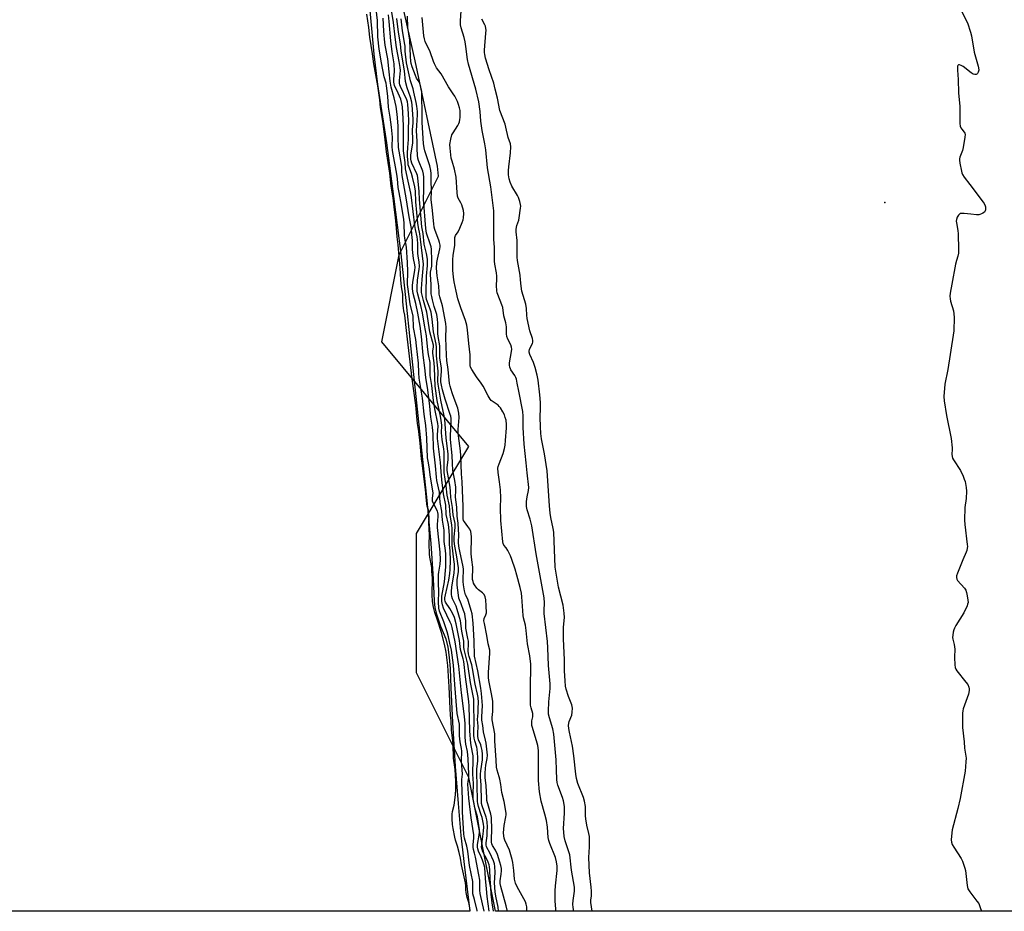
# Model space of a CAD drawing. Units: inches. Extents: x 1159771 to 1165771, y 537460 to 541461.
# Drawn here: x 1162867 to 1163342, y 537460 to 537890 of the extents above; entities that cross this region are included whole.
import ezdxf

# ---------------------------------------------------------------- set-up
doc = ezdxf.new("R2010")
doc.units = ezdxf.units.IN
doc.header["$MEASUREMENT"] = 0
for name, color, linetype in [('ELEV-Spot Elevation', 7, 'Continuous'), ('HYDRO-Stream Poly Centerlines', 142, 'Continuous'), ('HYDRO-Water Body', 4, 'Continuous'), ('NTRL-Trees', 3, 'Continuous'), ('Undefined', 1, 'Continuous')]:
    doc.layers.add(name, color=color, linetype=linetype)

msp = doc.modelspace()

# ---------------------------------------------------------------- linework, layer by layer
at = {"layer": 'ELEV-Spot Elevation'}
msp.add_point((1163284.1, 537802.13, 205.97), dxfattribs=at)
at = {"layer": 'HYDRO-Stream Poly Centerlines'}
msp.add_polyline3d([(1163035.02, 537901.8, 0), (1163037.54, 537873.62, 0), (1163039.46, 537858.97, 0), (1163043.69, 537830.83, 0), (1163047.18, 537804.95, 0), (1163050.59, 537777.3, 0), (1163053.23, 537753.14, 0), (1163056.75, 537719.09, 0), (1163063.17, 537658.39, 0), (1163065.05, 537637.7, 0), (1163066.28, 537620.7, 0), (1163066.78, 537609.86, 0), (1163067.11, 537606.79, 0), (1163067.63, 537604.1, 0), (1163069.71, 537597.84, 0), (1163072.31, 537591.79, 0), (1163073.32, 537587.74, 0), (1163073.99, 537582.79, 0), (1163074.41, 537577.49, 0), (1163074.8, 537568.1, 0), (1163075.59, 537551.39, 0), (1163076.9, 537530.15, 0), (1163078.22, 537512.31, 0), (1163079.59, 537496.95, 0), (1163081.35, 537481.58, 0), (1163083.95, 537460.4, 0)], dxfattribs=at)
at = {"layer": 'HYDRO-Water Body'}
msp.add_polyline3d([(1163035.02, 537901.8, 0), (1163037.54, 537873.62, 0), (1163039.46, 537858.97, 0), (1163043.69, 537830.83, 0), (1163047.18, 537804.95, 0), (1163050.59, 537777.3, 0), (1163053.23, 537753.14, 0), (1163056.75, 537719.09, 0), (1163063.17, 537658.39, 0), (1163065.05, 537637.7, 0), (1163066.28, 537620.7, 0), (1163066.78, 537609.86, 0), (1163067.11, 537606.79, 0), (1163067.63, 537604.1, 0), (1163069.71, 537597.84, 0), (1163072.31, 537591.79, 0), (1163073.32, 537587.74, 0), (1163073.99, 537582.79, 0), (1163074.41, 537577.49, 0), (1163074.8, 537568.1, 0), (1163075.59, 537551.39, 0), (1163076.9, 537530.15, 0), (1163078.22, 537512.31, 0), (1163079.59, 537496.95, 0), (1163081.35, 537481.58, 0), (1163083.95, 537460.4, 0), (1162781.7, 537460.43, 0)], dxfattribs=at)
at = {"layer": 'NTRL-Trees'}
msp.add_lwpolyline([(1163366.85, 537460.36), (1163096.32, 537460.4), (1163083.42, 537524.92), (1163058.22, 537575.32), (1163058.22, 537642.51), (1163083.42, 537684.51), (1163041.42, 537734.9), (1163049.82, 537776.9), (1163068.77, 537814.8), (1163068.28, 537819.49), (1163057.58, 537870.32), (1163035.88, 537966.75), (1162996.99, 538155.64), (1162977.54, 538327.86)], dxfattribs=at)
at = {"layer": 'Undefined'}
for points, elevation in [([(1163087.45, 537460.4), (1163087.44, 537460.79), (1163086.23, 537466.04), (1163085.28, 537468.77), (1163085.42, 537471.94), (1163085.28, 537474.71), (1163083.75, 537482.49), (1163082.98, 537489.4), (1163082.42, 537491.75), (1163081.31, 537495.62), (1163080.95, 537497.52), (1163080.41, 537508.25), (1163080.42, 537514.46), (1163080, 537522.41), (1163080.01, 537523.88), (1163080.33, 537526.5), (1163079.83, 537532.71), (1163079.98, 537537.5), (1163079.83, 537538.82), (1163079.28, 537542.06), (1163078.99, 537545.03), (1163078.87, 537547.11), (1163078.98, 537549.76), (1163078.94, 537550.61), (1163077.88, 537555.64), (1163077.27, 537561.7), (1163076.73, 537569.7), (1163075.96, 537578.97), (1163075, 537586.24), (1163074.33, 537589.57), (1163073.59, 537592.68), (1163072.9, 537595.12), (1163071.33, 537599.88), (1163069.21, 537605.08), (1163068.91, 537606.57), (1163068.78, 537609.59), (1163068.98, 537614.31), (1163068.8, 537618.67), (1163068.79, 537622.78), (1163068.89, 537623.83), (1163069.65, 537627.66), (1163069.77, 537629.81), (1163069.57, 537633.57), (1163068.32, 537645.35), (1163068.34, 537646.89), (1163068.64, 537650.64), (1163068.63, 537651.82), (1163068.53, 537652.56), (1163068.29, 537653.29), (1163066.26, 537657.25), (1163065.96, 537658.03), (1163065.85, 537658.61), (1163065.84, 537659.45), (1163066.16, 537661.98), (1163066.13, 537663.03), (1163064.97, 537669.57), (1163064.36, 537674.63), (1163063.76, 537677.39), (1163063.52, 537679.03), (1163063.24, 537688.39), (1163062.75, 537694.61), (1163061.92, 537700.05), (1163061.13, 537707.69), (1163059.47, 537717.3), (1163059.27, 537720.01), (1163059.11, 537724.62), (1163058.19, 537732.89), (1163057.94, 537735.94), (1163056.77, 537741.82), (1163056.55, 537747.26), (1163055.08, 537753.24), (1163053.95, 537761.47), (1163053.9, 537762.58), (1163054.03, 537768.78), (1163053.85, 537773.06), (1163053.32, 537780.56), (1163052.51, 537784.91), (1163052.36, 537786.15), (1163052.24, 537792.06), (1163052.12, 537793.93), (1163050.98, 537800.79), (1163049.77, 537806.93), (1163049.43, 537809.21), (1163049.01, 537813.52), (1163048.72, 537815.72), (1163046.66, 537827.13), (1163046.49, 537829.06), (1163046.55, 537833.5), (1163046.13, 537838.36), (1163045.53, 537843.11), (1163044.72, 537848.08), (1163044.36, 537853.37), (1163043.76, 537858.37), (1163043.5, 537859.61), (1163042.62, 537862.69), (1163041.24, 537869.42), (1163040.25, 537875.91), (1163039.6, 537881.99), (1163039.31, 537889.84), (1163038.56, 537896.67)], 188), ([(1163095.28, 537460.4), (1163094.61, 537464.38), (1163094.23, 537468.64), (1163094.08, 537472.05), (1163093.73, 537476.04), (1163093.59, 537480.37), (1163093.43, 537481.73), (1163093.2, 537482.79), (1163092.73, 537484.12), (1163092.26, 537485.17), (1163090.2, 537489.09), (1163089.79, 537490.2), (1163089.57, 537491.27), (1163089.64, 537492.61), (1163090.57, 537498.96), (1163090.68, 537501.01), (1163090.51, 537502.4), (1163089.83, 537505.58), (1163089.43, 537506.92), (1163088.02, 537510.82), (1163087.69, 537512.26), (1163087.55, 537513.36), (1163087.43, 537521.72), (1163087.22, 537526.45), (1163087.31, 537528.94), (1163087.73, 537532.94), (1163087.73, 537534.68), (1163087.47, 537538.46), (1163087.23, 537539.48), (1163086.28, 537542.5), (1163086.04, 537543.76), (1163085.9, 537545.24), (1163085.82, 537547.32), (1163085.97, 537551), (1163085.91, 537560.41), (1163085.78, 537562.61), (1163084.29, 537570.73), (1163082.97, 537579.44), (1163081.22, 537586.5), (1163081.09, 537587.68), (1163080.98, 537590.62), (1163079.98, 537595.36), (1163079.35, 537600.33), (1163077.84, 537605.9), (1163077.26, 537607.43), (1163075.6, 537611.02), (1163075.3, 537612.04), (1163075.14, 537613.07), (1163075.1, 537614.54), (1163075.2, 537616.61), (1163076.34, 537623.57), (1163076.5, 537625.72), (1163076.44, 537627.64), (1163076.23, 537629.95), (1163075.37, 537636.83), (1163075.35, 537644.7), (1163075.26, 537646.62), (1163074.35, 537651.37), (1163074.06, 537655.78), (1163073.06, 537661), (1163072.52, 537665.47), (1163071.58, 537671.87), (1163071.47, 537673.47), (1163071.6, 537677.05), (1163071.47, 537681.74), (1163071.3, 537683.36), (1163070.56, 537687.67), (1163070.34, 537689.57), (1163070.28, 537690.89), (1163070.33, 537694.67), (1163070.15, 537696.95), (1163069.8, 537699.1), (1163068.18, 537706.55), (1163067.14, 537713.5), (1163066.86, 537722.39), (1163066.67, 537724.73), (1163066.08, 537729.46), (1163066.09, 537730.35), (1163066.34, 537732.41), (1163066.33, 537733.26), (1163064.62, 537739.75), (1163063.12, 537749.25), (1163061.53, 537754.81), (1163060.68, 537758.72), (1163060.64, 537760.43), (1163060.89, 537764.97), (1163061.47, 537770.25), (1163061.49, 537772.28), (1163061.12, 537776.27), (1163060.19, 537784.34), (1163059.8, 537786.92), (1163059.17, 537790.04), (1163058.91, 537792.08), (1163057.85, 537802.42), (1163057.68, 537807.57), (1163057.34, 537809.53), (1163056.24, 537814.34), (1163055.73, 537816.02), (1163054.47, 537819.36), (1163054.25, 537820.2), (1163054.13, 537821.07), (1163053.84, 537824.44), (1163053.8, 537825.86), (1163053.95, 537828.52), (1163054.39, 537832.4), (1163054.3, 537837.75), (1163054.49, 537841.36), (1163054.35, 537844.89), (1163054.03, 537849.31), (1163053.8, 537850.57), (1163053.46, 537851.59), (1163050.52, 537858), (1163050.22, 537858.78), (1163050.06, 537859.52), (1163050.06, 537860.91), (1163050.47, 537865.68), (1163050.39, 537867.2), (1163049.91, 537870), (1163048.55, 537876.81), (1163047.84, 537881.73), (1163047.04, 537888.78), (1163045.37, 537899.67)], 194), ([(1163084.12, 537460.4), (1163084.11, 537460.67), (1163083.95, 537461.96), (1163083.36, 537464.64), (1163082.56, 537466.95), (1163082.09, 537469.42), (1163081.97, 537470.65), (1163082.02, 537472.62), (1163081.81, 537474.16), (1163079.91, 537482.75), (1163079.35, 537485.99), (1163078.74, 537488.7), (1163077.96, 537491.84), (1163077.02, 537494.66), (1163076.64, 537496.12), (1163075.87, 537500.21), (1163075.59, 537502.23), (1163075.43, 537505.02), (1163075.44, 537507.12), (1163075.6, 537508.43), (1163076.29, 537511.47), (1163077.05, 537516.56), (1163077.2, 537519.4), (1163077.1, 537523.17), (1163076.8, 537528.66), (1163076.1, 537534.19), (1163075.84, 537540.58), (1163075.69, 537542.47), (1163075.01, 537547.85), (1163074.87, 537552.15), (1163074.57, 537554.89), (1163074.36, 537558.15), (1163073.96, 537568.53), (1163073.31, 537578.79), (1163072.49, 537585.34), (1163071.73, 537589.19), (1163070.21, 537594.69), (1163068.3, 537600.66), (1163067.01, 537604.41), (1163066.42, 537606.91), (1163065.98, 537609.65), (1163065.79, 537612.96), (1163065.83, 537621.05), (1163065.6, 537624.25), (1163065.64, 537626.03), (1163064.87, 537629.44), (1163064.59, 537631.16), (1163064.46, 537632.48), (1163064.37, 537637.67), (1163064.51, 537641.43), (1163064.24, 537645.07), (1163064.2, 537647.45), (1163064.27, 537650.03), (1163064.14, 537652.22), (1163063.93, 537653.66), (1163063.3, 537655.69), (1163063.1, 537656.84), (1163062.79, 537660.19), (1163062.61, 537663.75), (1163061.32, 537673.83), (1163060.87, 537676.34), (1163060.59, 537678.4), (1163060.02, 537685.99), (1163059.37, 537691.65), (1163058.66, 537695.46), (1163058.43, 537698.83), (1163057.81, 537704.4), (1163056.04, 537717.11), (1163055.5, 537722.45), (1163053.91, 537736.24), (1163053.31, 537740.33), (1163052.72, 537746.33), (1163052.51, 537747.73), (1163052.04, 537749.86), (1163051.86, 537751.16), (1163051.6, 537754.19), (1163051.62, 537757.8), (1163051.03, 537761.41), (1163050.63, 537764.79), (1163050.31, 537770.51), (1163049.69, 537777.94), (1163049.34, 537781.61), (1163048.8, 537785.49), (1163048.38, 537791.54), (1163048.07, 537794.69), (1163047.51, 537798.46), (1163046.88, 537804.29), (1163045.93, 537809.98), (1163045.3, 537816.17), (1163043.73, 537826.51), (1163043.14, 537832.22), (1163041.91, 537841.21), (1163040.9, 537847.91), (1163040.47, 537851.5), (1163039.5, 537858.24), (1163037.64, 537868.87), (1163037.02, 537873.72), (1163035.69, 537881.77), (1163035.23, 537886.44), (1163034.28, 537892.88)], 186), ([(1163093.27, 537460.4), (1163092.25, 537467.57), (1163091.98, 537471.14), (1163091.48, 537476.18), (1163091.09, 537481.45), (1163090.81, 537482.62), (1163089.99, 537485.06), (1163089.37, 537486.63), (1163088.07, 537489.33), (1163087.69, 537490.45), (1163087.56, 537491.24), (1163087.62, 537492.64), (1163088.4, 537497.11), (1163088.51, 537498.54), (1163088.5, 537499.68), (1163087.59, 537505.91), (1163086.39, 537510.18), (1163085.83, 537512.96), (1163085.58, 537514.63), (1163085.52, 537516.63), (1163085.6, 537521.93), (1163085.42, 537526.55), (1163085.58, 537533.68), (1163085.46, 537535.34), (1163085.23, 537536.98), (1163084.4, 537541.26), (1163083.84, 537547.29), (1163083.6, 537559.31), (1163083.44, 537561.52), (1163081.76, 537573.43), (1163080.98, 537580.81), (1163080.72, 537582), (1163079.44, 537586.58), (1163078.93, 537590.98), (1163077.39, 537598.94), (1163076.49, 537601.97), (1163075.62, 537604.08), (1163074.32, 537606.35), (1163072.23, 537609.34), (1163072, 537609.83), (1163071.85, 537610.48), (1163071.89, 537611.53), (1163072.1, 537612.91), (1163073.71, 537619.96), (1163074.27, 537623.27), (1163074.5, 537625.21), (1163074.58, 537629.52), (1163074.35, 537634.19), (1163074.06, 537637.2), (1163074.14, 537641.29), (1163074.01, 537643.8), (1163073.68, 537646.77), (1163072.57, 537651.64), (1163072.26, 537656.17), (1163071.19, 537661.68), (1163070.34, 537668.39), (1163070.01, 537672.44), (1163069.83, 537676.76), (1163068.32, 537688.33), (1163068.3, 537690.13), (1163068.56, 537694.18), (1163068.53, 537695.5), (1163066.98, 537702.61), (1163066.31, 537706.59), (1163065.55, 537713.84), (1163064.82, 537718.66), (1163064.77, 537719.98), (1163064.84, 537723.74), (1163064.75, 537725), (1163063.97, 537728.85), (1163063.6, 537731.22), (1163063.22, 537735.87), (1163062.97, 537737.8), (1163061.98, 537742.99), (1163061.05, 537748.86), (1163060.31, 537752.37), (1163058.82, 537757.79), (1163058.52, 537759.38), (1163058.47, 537761.05), (1163058.73, 537764.62), (1163059.55, 537769.98), (1163059.63, 537771.2), (1163059.43, 537773.4), (1163058.94, 537776.17), (1163058.77, 537777.61), (1163058.8, 537782.21), (1163058.72, 537784.17), (1163058.52, 537785.56), (1163057.69, 537789.06), (1163057.32, 537791), (1163055.75, 537804.5), (1163055.45, 537806.49), (1163054.19, 537812.39), (1163052.81, 537818.24), (1163052.69, 537821.39), (1163051.87, 537827.04), (1163051.95, 537831.82), (1163051.94, 537839.17), (1163051.65, 537845.39), (1163051.45, 537848.25), (1163051.17, 537849.81), (1163050.57, 537851.88), (1163049.4, 537854.76), (1163047.63, 537858.53), (1163047.24, 537859.99), (1163047.23, 537861.28), (1163047.62, 537865.44), (1163047.46, 537868.85), (1163046.49, 537874.66), (1163045.74, 537880.02), (1163044.99, 537889.35), (1163044.63, 537892.5)], 192), ([(1163111.33, 537460.39), (1163111.37, 537460.85), (1163111.36, 537462.53), (1163111.09, 537463.81), (1163110.68, 537464.85), (1163106.73, 537472.15), (1163105.89, 537473.96), (1163105.45, 537475.9), (1163105.12, 537480.03), (1163104.63, 537483.9), (1163104.36, 537485.35), (1163102.97, 537489.79), (1163100.74, 537494.73), (1163100.5, 537495.55), (1163100.3, 537496.69), (1163100.17, 537498.13), (1163100.26, 537500.01), (1163100.53, 537501.8), (1163101.34, 537505.97), (1163101.44, 537506.81), (1163101.43, 537507.66), (1163100.49, 537513.36), (1163099.27, 537517.63), (1163098.79, 537521.53), (1163098.36, 537524.11), (1163098.08, 537525.22), (1163097.05, 537528.45), (1163096.79, 537529.85), (1163096.67, 537533.23), (1163095.97, 537542.58), (1163095.95, 537545.93), (1163094.72, 537552.71), (1163094.72, 537553.73), (1163094.95, 537556.74), (1163094.97, 537561.74), (1163094.39, 537565.23), (1163093.11, 537571.62), (1163092.93, 537573.04), (1163092.91, 537575.49), (1163093.52, 537584.78), (1163093.52, 537586.19), (1163092.82, 537589.3), (1163092.18, 537593.24), (1163090.91, 537599.05), (1163090.72, 537600.39), (1163090.84, 537601.44), (1163091.7, 537603.33), (1163091.91, 537604.31), (1163091.72, 537607.56), (1163091.69, 537610.58), (1163091.35, 537611.93), (1163090.76, 537613.11), (1163090.06, 537613.84), (1163088.03, 537615.41), (1163087.22, 537616.18), (1163086.14, 537617.79), (1163085.75, 537618.52), (1163085.45, 537619.29), (1163085.23, 537620.39), (1163085.14, 537621.5), (1163085.4, 537625.2), (1163085.39, 537626.31), (1163084.84, 537629.77), (1163084.61, 537632.72), (1163084.69, 537640.92), (1163084.59, 537642.38), (1163084.32, 537643.5), (1163083.89, 537644.55), (1163082.97, 537645.91), (1163081.27, 537648.04), (1163080.9, 537648.78), (1163080.74, 537649.6), (1163080.75, 537655.67), (1163080.48, 537659.3), (1163080.44, 537663.34), (1163080.24, 537667.38), (1163079.83, 537671.3), (1163079.61, 537680), (1163079.41, 537682.32), (1163078.4, 537689.58), (1163078.24, 537691.22), (1163078.27, 537692.57), (1163078.69, 537698.38), (1163078.67, 537700.42), (1163078.52, 537701.26), (1163078.05, 537702.92), (1163076.34, 537707.53), (1163075.4, 537710.32), (1163074.42, 537713.48), (1163074.1, 537714.88), (1163073.4, 537721.6), (1163072.83, 537725.88), (1163072.6, 537728.48), (1163072.38, 537736.85), (1163072.46, 537741.81), (1163072.39, 537743.7), (1163070.8, 537752.28), (1163069.48, 537756.53), (1163069.16, 537757.81), (1163069.05, 537758.73), (1163069.02, 537761.9), (1163068.09, 537766.65), (1163067.91, 537770.39), (1163068.02, 537773.12), (1163068.31, 537774.78), (1163069.41, 537779.66), (1163069.54, 537780.68), (1163069.53, 537781.41), (1163069.33, 537782.84), (1163069.03, 537783.96), (1163067.65, 537787.28), (1163067.02, 537789.08), (1163066.74, 537790.13), (1163066.49, 537791.79), (1163065.78, 537799.67), (1163065.19, 537803.28), (1163065.41, 537807.51), (1163065.24, 537812.86), (1163065.26, 537816.1), (1163065.13, 537817.56), (1163064.62, 537819.73), (1163062.24, 537827.04), (1163061.92, 537828.46), (1163061.59, 537830.47), (1163061.38, 537832.86), (1163060.94, 537840.8), (1163060.86, 537844.26), (1163060.88, 537847.78), (1163060.71, 537850.79), (1163060.77, 537854.53), (1163060.69, 537855.67), (1163060.26, 537857.69), (1163059.77, 537859.38), (1163059.43, 537860.15), (1163058.27, 537862.01), (1163057.65, 537863.35), (1163056.13, 537867.48), (1163055.69, 537869.07), (1163055.48, 537870.18), (1163055.25, 537872.46), (1163054.92, 537880.23), (1163054.03, 537886.37), (1163053.83, 537891.9)], 200), ([(1163133.99, 537460.39), (1163133.7, 537462.27), (1163133.59, 537463.74), (1163133.67, 537465.5), (1163134.38, 537470.1), (1163134.41, 537470.97), (1163134.34, 537472.01), (1163132.89, 537480.24), (1163132.06, 537487.58), (1163131.67, 537488.99), (1163129.91, 537494.41), (1163129.44, 537496.43), (1163129.22, 537498.49), (1163129.14, 537500.35), (1163129.64, 537507.71), (1163129.62, 537509.48), (1163129.51, 537510.95), (1163129.08, 537513.55), (1163128.66, 537515.17), (1163126.38, 537521.24), (1163126, 537522.53), (1163125.86, 537523.9), (1163125.77, 537528.56), (1163125.5, 537533.42), (1163124.43, 537545.78), (1163123.94, 537548.32), (1163122.3, 537553.58), (1163121.92, 537555.44), (1163121.88, 537556.87), (1163122.07, 537561.27), (1163122.6, 537567.78), (1163122.62, 537569.98), (1163121.85, 537578.88), (1163121.52, 537587.41), (1163121.33, 537590.36), (1163120.51, 537597.18), (1163119.82, 537603.89), (1163119.79, 537605.34), (1163119.9, 537609.11), (1163119.81, 537611.49), (1163115.97, 537632.62), (1163113.77, 537646.11), (1163112.95, 537649.37), (1163111.58, 537653.82), (1163111.26, 537655.47), (1163111.2, 537656.58), (1163111.31, 537657.99), (1163111.63, 537660.24), (1163112.24, 537663.2), (1163112.31, 537664.65), (1163111.62, 537671.78), (1163111.03, 537676.5), (1163110.08, 537685.55), (1163109.6, 537693.66), (1163109.57, 537699.12), (1163109.39, 537701.26), (1163107.47, 537711.13), (1163106.81, 537715.03), (1163106.38, 537716.9), (1163106.11, 537717.67), (1163105.59, 537718.67), (1163103.71, 537721.32), (1163103.48, 537721.8), (1163103.25, 537722.6), (1163103.06, 537723.71), (1163103.03, 537724.83), (1163104.06, 537730.17), (1163104.12, 537731.29), (1163104.01, 537732.38), (1163103.65, 537733.43), (1163102.18, 537736.22), (1163101.69, 537737.43), (1163101.55, 537738.68), (1163101.67, 537740.96), (1163101.61, 537742.09), (1163101.23, 537743.98), (1163100.33, 537747.47), (1163099.78, 537751.47), (1163099.38, 537752.73), (1163097.37, 537757.76), (1163097.12, 537758.58), (1163096.97, 537759.43), (1163096.78, 537762.05), (1163096.99, 537765.02), (1163096.96, 537766.51), (1163096.76, 537768.1), (1163095.92, 537772.28), (1163095.78, 537773.78), (1163095.73, 537780.43), (1163095.42, 537784.41), (1163095.5, 537795.63), (1163095.43, 537798.01), (1163094.06, 537809.65), (1163092.47, 537818.74), (1163091.69, 537827.41), (1163091.2, 537830.29), (1163089.78, 537836.84), (1163089.25, 537841.27), (1163088.84, 537845.99), (1163088.22, 537850.57), (1163086.75, 537856.63), (1163083.23, 537868.75), (1163082.79, 537871.01), (1163082, 537877.22), (1163081.63, 537879.43), (1163081.13, 537881.58), (1163079.71, 537886.25), (1163079.44, 537887.63), (1163079.33, 537889.63), (1163079.79, 537894.53)], 204), ([(1163321.25, 537893.96), (1163323.89, 537888.64), (1163325.39, 537884.12), (1163325.78, 537882.38), (1163327.16, 537874.48), (1163329.12, 537867.78), (1163329.28, 537866.95), (1163329.32, 537865.88), (1163329.12, 537864.84), (1163328.74, 537864.18), (1163328.4, 537863.9), (1163328.01, 537863.71), (1163327.37, 537863.68), (1163326.67, 537863.96), (1163325.74, 537864.54), (1163321.76, 537867.55), (1163320.79, 537868.17), (1163320.09, 537868.4), (1163319.49, 537868.37), (1163319.22, 537868.14), (1163319.08, 537867.72), (1163319.02, 537865.77), (1163319.4, 537861.38), (1163319.54, 537854.93), (1163320.25, 537848.39), (1163320.14, 537841.93), (1163320.23, 537840.19), (1163320.44, 537838.78), (1163320.69, 537837.99), (1163321.12, 537837.34), (1163322.37, 537836.03), (1163322.67, 537835.42), (1163322.75, 537834.89), (1163322.65, 537833.48), (1163321.86, 537828.55), (1163321.46, 537827.15), (1163320.22, 537823.88), (1163320.05, 537823.05), (1163320.05, 537822.47), (1163320.26, 537821.02), (1163321.02, 537817.22), (1163321.24, 537816.37), (1163321.56, 537815.56), (1163322.35, 537814.34), (1163324.95, 537810.8), (1163331.47, 537802.26), (1163331.91, 537801.53), (1163332.36, 537800.52), (1163332.52, 537800), (1163332.62, 537799.23), (1163332.58, 537798.47), (1163332.46, 537798), (1163332.03, 537797.41), (1163331.37, 537796.94), (1163330.63, 537796.53), (1163329.86, 537796.21), (1163329.33, 537796.07), (1163328.25, 537796.08), (1163325.47, 537796.49), (1163322.29, 537796.78), (1163321.16, 537796.83), (1163320.39, 537796.72), (1163319.98, 537796.49), (1163319.5, 537795.92), (1163318.98, 537794.96), (1163318.59, 537793.93), (1163318.48, 537793.11), (1163318.54, 537792.26), (1163319.26, 537788.6), (1163319.44, 537786.97), (1163319.55, 537779.44), (1163319.51, 537777.69), (1163319.25, 537776.25), (1163318.52, 537774.13), (1163318.1, 537772.4), (1163316.3, 537762.7), (1163315.56, 537758.32), (1163315.41, 537756.85), (1163315.5, 537755.68), (1163315.72, 537754.53), (1163317.08, 537749.78), (1163317.39, 537748.37), (1163317.45, 537746.62), (1163317.25, 537740.15), (1163317, 537738.11), (1163314.47, 537721.61), (1163312.93, 537714.45), (1163312.55, 537708.55), (1163312.68, 537706.52), (1163313.85, 537699.34), (1163316.06, 537688.31), (1163316.54, 537683.75), (1163316.53, 537682.92), (1163316.33, 537680.81), (1163316.44, 537679.63), (1163316.69, 537678.81), (1163317.08, 537678.02), (1163320.57, 537672.79), (1163321.82, 537670.11), (1163322.37, 537668.74), (1163322.71, 537667.61), (1163323.26, 537664.68), (1163323.46, 537662.91), (1163323.27, 537659.33), (1163322.66, 537654.95), (1163322.42, 537648.88), (1163322.59, 537646.84), (1163323.79, 537637.22), (1163323.83, 537636.22), (1163323.77, 537635.4), (1163323.59, 537634.32), (1163323.34, 537633.5), (1163321.66, 537629.75), (1163319.15, 537623.41), (1163318.66, 537622.04), (1163318.52, 537621.25), (1163318.7, 537620.5), (1163319.15, 537619.8), (1163322.39, 537616.06), (1163323.02, 537615.17), (1163323.39, 537614.11), (1163323.75, 537612.41), (1163324.1, 537610.42), (1163324.15, 537609.29), (1163323.97, 537608.47), (1163323.68, 537607.66), (1163322.19, 537604.19), (1163318.32, 537598.13), (1163317.58, 537596.85), (1163317.28, 537596.04), (1163317.02, 537594.93), (1163316.78, 537593.53), (1163316.68, 537592.41), (1163316.76, 537591.62), (1163317.4, 537588.95), (1163317.79, 537586.66), (1163317.82, 537585.81), (1163317.61, 537583.86), (1163317.57, 537582.71), (1163317.73, 537579.23), (1163317.93, 537577.82), (1163318.26, 537577.05), (1163318.74, 537576.34), (1163323.15, 537570.82), (1163324.02, 537569.64), (1163324.59, 537568.36), (1163324.73, 537567.68), (1163324.76, 537566.93), (1163324.62, 537565.83), (1163324.38, 537564.96), (1163321.88, 537557.9), (1163321.66, 537557.04), (1163321.54, 537555.9), (1163321.44, 537550.68), (1163321.47, 537548.94), (1163322.29, 537542.04), (1163322.45, 537538.95), (1163323.22, 537534.15), (1163323.15, 537532.43), (1163322.7, 537527.85), (1163320.41, 537514.68), (1163319.24, 537509.89), (1163316.56, 537499.7), (1163316.15, 537496.53), (1163316.08, 537494.79), (1163316.24, 537493.64), (1163316.58, 537492.55), (1163317.31, 537491.29), (1163320.83, 537485.89), (1163321.42, 537484.6), (1163322.29, 537482.2), (1163322.63, 537481.13), (1163322.87, 537479.98), (1163323.73, 537472.86), (1163323.88, 537471.98), (1163324.11, 537471.14), (1163325, 537469.69), (1163328.47, 537465.32), (1163329.3, 537464.11), (1163330.04, 537462.2), (1163330.58, 537460.37)], 206), ([(1163090.77, 537460.4), (1163088.91, 537468.89), (1163088.79, 537470.49), (1163088.7, 537475.3), (1163088.33, 537477.92), (1163086.65, 537486.48), (1163086.21, 537488.44), (1163085.72, 537490.13), (1163085.53, 537491.22), (1163085.53, 537492.6), (1163085.85, 537495.69), (1163085.82, 537497.26), (1163084.51, 537505.44), (1163083.36, 537514.95), (1163083.2, 537517.08), (1163083.01, 537521.65), (1163083.12, 537522.88), (1163083.43, 537524.85), (1163083.48, 537526.5), (1163083.12, 537533.91), (1163082.72, 537537.47), (1163081.99, 537540.95), (1163081.78, 537542.38), (1163081.66, 537544.41), (1163081.61, 537550.89), (1163081.38, 537554.29), (1163079.93, 537565.67), (1163078.68, 537578.47), (1163076.86, 537590.19), (1163075.34, 537597.25), (1163075, 537598.39), (1163074.44, 537599.75), (1163071.18, 537606.53), (1163070.69, 537608.11), (1163070.37, 537609.69), (1163070.33, 537610.98), (1163070.45, 537612.3), (1163071.68, 537619.11), (1163072.28, 537626.44), (1163072.28, 537632.49), (1163072.14, 537634.35), (1163071.54, 537638.59), (1163071.56, 537642.24), (1163071.48, 537644.14), (1163070.74, 537648.92), (1163070.35, 537653.28), (1163069.58, 537657.37), (1163069.24, 537662.44), (1163068.02, 537668.11), (1163067.77, 537669.58), (1163067.37, 537675.1), (1163066.37, 537683.61), (1163066.16, 537690.43), (1163065.89, 537693.67), (1163065.18, 537698.54), (1163064.65, 537703.8), (1163063.64, 537711.69), (1163062.62, 537717.75), (1163062.28, 537722.31), (1163061.47, 537728.5), (1163060.63, 537737.53), (1163059.94, 537742.4), (1163058.85, 537748.75), (1163057.91, 537753.38), (1163056.64, 537758.26), (1163056.28, 537760.5), (1163056.24, 537761.93), (1163056.36, 537763.64), (1163057.38, 537769.35), (1163057.51, 537770.85), (1163057.39, 537772), (1163056.75, 537775.12), (1163056.39, 537777.92), (1163056.32, 537779.37), (1163056.31, 537783.8), (1163055.95, 537786.69), (1163055.73, 537789.57), (1163055.48, 537791.1), (1163054.58, 537795.07), (1163053.26, 537804.25), (1163051.22, 537814.99), (1163051.04, 537817.03), (1163051.11, 537819.28), (1163051.03, 537820.45), (1163049.78, 537826.84), (1163049.56, 537828.51), (1163049.41, 537833.36), (1163049.4, 537839), (1163048.94, 537844.59), (1163048.34, 537848.27), (1163047.48, 537852.54), (1163046.04, 537857.67), (1163045.45, 537860.53), (1163045.02, 537865.05), (1163044.31, 537871.29), (1163043.07, 537877.89), (1163042.68, 537880.82), (1163042.4, 537884.65), (1163042.19, 537890.98)], 190), ([(1163097.81, 537460.4), (1163097.52, 537462.28), (1163096.37, 537467.62), (1163096.05, 537469.73), (1163095.88, 537474.06), (1163096.06, 537479.01), (1163095.96, 537481.97), (1163095.76, 537483.26), (1163095.32, 537484.62), (1163093.55, 537488.55), (1163092.1, 537491.16), (1163091.91, 537491.62), (1163091.78, 537492.27), (1163091.79, 537493.37), (1163092.2, 537496.82), (1163092.33, 537498.86), (1163092.35, 537500.88), (1163092.23, 537503.42), (1163092.07, 537504.5), (1163091.75, 537505.82), (1163089.85, 537511.17), (1163089.6, 537512.29), (1163089.46, 537513.65), (1163089.35, 537521.17), (1163089.05, 537525.17), (1163089.02, 537526.41), (1163089.17, 537528.06), (1163089.95, 537533.36), (1163090.04, 537536.1), (1163089.87, 537537.81), (1163089.44, 537539.84), (1163089.16, 537540.68), (1163088.1, 537543.08), (1163087.81, 537544.6), (1163087.78, 537546.08), (1163087.9, 537549.66), (1163087.55, 537552.85), (1163087.89, 537556.01), (1163087.99, 537558.36), (1163088.02, 537561.01), (1163087.85, 537563.39), (1163087.59, 537565.04), (1163086.55, 537569.93), (1163085.25, 537577.38), (1163084.81, 537579.1), (1163083.54, 537583.19), (1163083.23, 537584.54), (1163083.11, 537586), (1163083.22, 537589.1), (1163083.2, 537590.53), (1163082.99, 537591.94), (1163082, 537596.85), (1163081.98, 537600.49), (1163081.73, 537602.37), (1163081.42, 537603.71), (1163080.88, 537605.35), (1163079.73, 537608.6), (1163078.67, 537611.24), (1163078.38, 537612.73), (1163077.84, 537617.62), (1163077.77, 537618.86), (1163077.88, 537620.28), (1163078.42, 537623.99), (1163078.44, 537625.94), (1163077.69, 537631.17), (1163076.56, 537637.32), (1163076.33, 537639.08), (1163076.34, 537640.87), (1163076.8, 537645.44), (1163076.76, 537647.25), (1163075.9, 537651.44), (1163075.61, 537655.05), (1163074.8, 537659.79), (1163074.62, 537662.8), (1163074.39, 537664.81), (1163073.02, 537672.86), (1163073.03, 537674.28), (1163073.42, 537678.06), (1163073.39, 537680.84), (1163072.51, 537688.38), (1163071.86, 537697.62), (1163071.59, 537699.17), (1163069.86, 537706.77), (1163068.56, 537714.46), (1163068.5, 537715.72), (1163068.58, 537720.68), (1163068.38, 537723.65), (1163067.83, 537728.15), (1163067.84, 537732.33), (1163067.73, 537733.73), (1163066.41, 537739.71), (1163065.74, 537745.77), (1163065.22, 537749.22), (1163064.82, 537750.67), (1163063.31, 537754.48), (1163063.06, 537755.36), (1163062.89, 537756.41), (1163062.79, 537758.71), (1163062.99, 537766.55), (1163063.51, 537771.67), (1163063.42, 537774.79), (1163063.04, 537777.39), (1163061.95, 537782.01), (1163061.34, 537787.18), (1163060.83, 537790.37), (1163059.63, 537803.53), (1163059.53, 537807.32), (1163058.81, 537814.01), (1163058.63, 537815.03), (1163058.37, 537815.81), (1163055.92, 537821.05), (1163055.62, 537822.07), (1163055.49, 537822.89), (1163055.45, 537823.7), (1163055.51, 537824.84), (1163056.35, 537830.87), (1163056.45, 537832.12), (1163056.32, 537837.11), (1163056.59, 537840.4), (1163056.63, 537842.31), (1163056.13, 537848.95), (1163055.89, 537850.37), (1163055.27, 537852.9), (1163053.64, 537857.31), (1163052.94, 537860.32), (1163052.36, 537865.45), (1163050.83, 537875.07), (1163050.49, 537878.52), (1163049.45, 537884.13), (1163048.64, 537890.79)], 196), ([(1163101.87, 537460.4), (1163101.86, 537460.85), (1163101.47, 537462.97), (1163098.83, 537472.32), (1163098.55, 537473.73), (1163098.54, 537475.1), (1163099.01, 537478.19), (1163099.15, 537479.86), (1163099.12, 537481), (1163098.92, 537482.42), (1163098.43, 537484.13), (1163097.18, 537487.77), (1163096.22, 537489.77), (1163094.82, 537492.13), (1163094.55, 537492.86), (1163094.4, 537493.68), (1163094.35, 537495.26), (1163094.46, 537499.64), (1163094.34, 537505.52), (1163094.03, 537507.19), (1163092.17, 537513.78), (1163092.03, 537515.24), (1163091.74, 537520.83), (1163091.31, 537524.87), (1163091.28, 537526.94), (1163091.4, 537529.27), (1163091.64, 537530.86), (1163092.33, 537534.07), (1163092.45, 537535.69), (1163091.76, 537541.46), (1163091.48, 537542.87), (1163090.44, 537546.83), (1163090.12, 537549.95), (1163089.72, 537552.51), (1163089.7, 537554.17), (1163090.09, 537559.53), (1163089.59, 537565.37), (1163089.26, 537567.95), (1163087.8, 537576.21), (1163086.17, 537583.38), (1163086.02, 537590.77), (1163085.46, 537599.29), (1163084.98, 537603.71), (1163084.57, 537605.44), (1163083.3, 537609.74), (1163082.89, 537610.79), (1163081.86, 537612.9), (1163081.32, 537614.83), (1163080.87, 537617.74), (1163080.73, 537619.42), (1163080.73, 537621.08), (1163080.91, 537624.38), (1163080.86, 537625.51), (1163080.55, 537627.27), (1163078.82, 537635.39), (1163078.41, 537637.83), (1163078.38, 537638.89), (1163078.64, 537641.13), (1163078.67, 537641.96), (1163078.42, 537644.47), (1163078.31, 537647.5), (1163077.81, 537650.83), (1163077.6, 537655.18), (1163077.01, 537659.99), (1163077.14, 537663.23), (1163077.09, 537664.79), (1163076.74, 537667.96), (1163075.76, 537672.79), (1163075.53, 537676.36), (1163075.39, 537680.13), (1163074.61, 537687.81), (1163074.59, 537689.6), (1163074.87, 537696.48), (1163074.84, 537697.92), (1163074.67, 537699.08), (1163074.46, 537699.91), (1163072.08, 537707.18), (1163070.78, 537711.72), (1163070.21, 537714), (1163069.93, 537715.62), (1163069.88, 537716.96), (1163070.17, 537720.52), (1163070.17, 537722.25), (1163069.47, 537727.22), (1163069.5, 537731.77), (1163069.43, 537733.03), (1163068.63, 537737.53), (1163068.47, 537738.91), (1163068.41, 537740.55), (1163068.47, 537743.9), (1163068.39, 537745.86), (1163067.93, 537748.11), (1163066.72, 537751.98), (1163065.91, 537755.06), (1163065.51, 537756.78), (1163065.34, 537758.02), (1163065.32, 537762.54), (1163064.87, 537767.4), (1163064.99, 537768.52), (1163065.54, 537771.36), (1163065.66, 537772.49), (1163065.66, 537774.17), (1163065.39, 537779.62), (1163065.19, 537780.72), (1163064.83, 537782.08), (1163063.09, 537787.25), (1163062.65, 537789.48), (1163061.51, 537803.66), (1163061.66, 537808.05), (1163061.68, 537814.3), (1163061.59, 537815.78), (1163061.22, 537817.11), (1163059.11, 537822.31), (1163058.81, 537823.41), (1163058.62, 537824.83), (1163058.44, 537827.99), (1163058.48, 537831.56), (1163058.25, 537836.54), (1163058.68, 537844.38), (1163058.65, 537845.85), (1163058.41, 537848.53), (1163058.11, 537850.25), (1163056.94, 537855.32), (1163056.54, 537856.83), (1163055.32, 537860.67), (1163053.35, 537869.31), (1163052.67, 537874.99), (1163052.7, 537877.44), (1163052.64, 537878.29), (1163051.4, 537884.8), (1163050.85, 537890.67)], 198), ([(1163125.46, 537460.39), (1163125.45, 537461.4), (1163125.14, 537465.49), (1163125.08, 537470.25), (1163125.24, 537472.7), (1163126.08, 537480.09), (1163126.06, 537482.09), (1163125.72, 537484.17), (1163125.16, 537486.27), (1163122.47, 537493.06), (1163122.01, 537494.47), (1163121.76, 537495.93), (1163121.38, 537500.95), (1163120.87, 537504.11), (1163120.12, 537507.18), (1163118.31, 537513.46), (1163117.46, 537518), (1163117.1, 537523.4), (1163116.96, 537533.38), (1163116.98, 537537.69), (1163116.89, 537539.13), (1163116.71, 537540.31), (1163116.43, 537541.45), (1163114.06, 537549.02), (1163113.87, 537549.87), (1163113.74, 537551.01), (1163113.78, 537552.15), (1163114.22, 537554.11), (1163114.33, 537554.94), (1163114.22, 537555.76), (1163113.43, 537558.38), (1163113.2, 537559.75), (1163113.1, 537560.89), (1163113.11, 537569.93), (1163113.39, 537577.13), (1163113.36, 537579.47), (1163112.85, 537583.46), (1163111.72, 537589.29), (1163111.15, 537595.8), (1163110.68, 537598.28), (1163109.77, 537601.86), (1163109.55, 537602.99), (1163108.95, 537611.91), (1163108.76, 537613.68), (1163108.15, 537616.51), (1163106.65, 537622.47), (1163105.8, 537625.3), (1163104.18, 537629.99), (1163103.52, 537631.65), (1163102.16, 537634.28), (1163101.39, 537635.51), (1163100.27, 537636.85), (1163100, 537637.64), (1163099.86, 537638.5), (1163098.9, 537648.74), (1163098.75, 537654.83), (1163098.78, 537659.75), (1163098.65, 537663.62), (1163098.28, 537667.42), (1163097.59, 537671.95), (1163097.46, 537673.94), (1163097.58, 537674.77), (1163097.99, 537676.14), (1163099.92, 537681.05), (1163100.58, 537683.5), (1163100.94, 537685.14), (1163101.19, 537687.39), (1163101.65, 537693.45), (1163101.62, 537695.11), (1163101.38, 537697.06), (1163101.03, 537698.37), (1163100.55, 537699.62), (1163099.77, 537701.13), (1163098.62, 537703.09), (1163098.12, 537703.76), (1163097.5, 537704.36), (1163094.67, 537706.23), (1163094.25, 537706.58), (1163093.73, 537707.19), (1163092.73, 537708.81), (1163090.27, 537713.59), (1163089.37, 537714.91), (1163087.07, 537717.96), (1163084.88, 537721.47), (1163084.27, 537722.69), (1163084.09, 537723.42), (1163084.02, 537724.21), (1163084.07, 537727.12), (1163084.01, 537728.56), (1163083.37, 537734.05), (1163082.82, 537740.7), (1163082.47, 537742.94), (1163081.89, 537745.18), (1163079.59, 537751.34), (1163078.18, 537755.62), (1163077.32, 537759.25), (1163076.41, 537763.84), (1163076.06, 537766.07), (1163075.76, 537769.48), (1163075.72, 537774.55), (1163075.89, 537776.55), (1163076.6, 537781.51), (1163076.73, 537785.19), (1163077.04, 537786.08), (1163078.21, 537787.97), (1163079.12, 537789.67), (1163080.23, 537792.38), (1163080.71, 537793.76), (1163080.9, 537794.59), (1163081.03, 537796.76), (1163080.83, 537798.14), (1163079.99, 537800.88), (1163079.55, 537801.93), (1163078.32, 537804.17), (1163077.99, 537805.18), (1163077.78, 537806.87), (1163077.25, 537814.33), (1163076.47, 537818.11), (1163075.32, 537821.94), (1163074.97, 537823.37), (1163074.35, 537828.29), (1163074.26, 537830.03), (1163074.7, 537832.65), (1163075.25, 537834.63), (1163075.8, 537835.64), (1163078.1, 537839.23), (1163078.6, 537840.19), (1163078.9, 537840.98), (1163079.16, 537842.1), (1163079.25, 537842.95), (1163079.27, 537844.67), (1163079.18, 537846.38), (1163078.94, 537847.75), (1163078.5, 537849.37), (1163077.94, 537850.69), (1163076.65, 537853.27), (1163075.9, 537854.5), (1163073.59, 537857.84), (1163070.1, 537864.05), (1163067.91, 537867.05), (1163066.86, 537868.95), (1163066.43, 537870.01), (1163064.85, 537874.71), (1163062.44, 537879.68), (1163062.06, 537881.02), (1163061.78, 537882.46), (1163060.87, 537891.24)], 202), ([(1163142.89, 537460.39), (1163142.25, 537464.67), (1163142.27, 537465.69), (1163142.58, 537467.76), (1163142.55, 537470.06), (1163142.4, 537472.05), (1163141.58, 537478.83), (1163141.3, 537486.32), (1163141.6, 537491.39), (1163141.62, 537494.96), (1163141.55, 537496.42), (1163141.3, 537497.83), (1163140.34, 537501.91), (1163139.86, 537504.87), (1163139.72, 537506.36), (1163139.61, 537510.85), (1163139.25, 537513.46), (1163138.75, 537515.15), (1163136.02, 537521.94), (1163135.29, 537524.46), (1163134.97, 537526.54), (1163134.04, 537535.27), (1163133.35, 537539.91), (1163132.97, 537542.22), (1163131.94, 537546.64), (1163131.61, 537548.48), (1163131.53, 537549.94), (1163131.62, 537551.08), (1163131.87, 537551.92), (1163133.13, 537554.99), (1163133.33, 537556.44), (1163133.38, 537558.22), (1163133.3, 537559.09), (1163133.1, 537559.93), (1163131.56, 537563.9), (1163130.38, 537567.5), (1163130.12, 537568.89), (1163129.85, 537571.43), (1163129.64, 537576.3), (1163129.6, 537581.61), (1163129.02, 537591.74), (1163129.16, 537597.3), (1163129.54, 537602.05), (1163129.44, 537604.07), (1163128.86, 537608.02), (1163126.63, 537616.58), (1163125.03, 537626.28), (1163124.35, 537643.15), (1163124.09, 537644.84), (1163122.9, 537650.16), (1163122.58, 537652.35), (1163122.29, 537655.76), (1163121.27, 537672.64), (1163119.87, 537680.86), (1163118.46, 537688.13), (1163118.12, 537690.63), (1163117.92, 537693.99), (1163117.77, 537698.51), (1163117.97, 537702.98), (1163117.94, 537705.68), (1163117.69, 537709.34), (1163116.92, 537716.42), (1163116.46, 537718.75), (1163115.45, 537722.45), (1163114.59, 537724.91), (1163112.89, 537728.72), (1163112.58, 537729.84), (1163112.54, 537730.41), (1163112.68, 537731.21), (1163113, 537731.97), (1163114.2, 537734.16), (1163114.36, 537734.78), (1163114.33, 537735.48), (1163114.1, 537736.48), (1163112.91, 537740.15), (1163111.57, 537746.17), (1163111.33, 537747.81), (1163111.2, 537750.94), (1163110.85, 537753.06), (1163108.96, 537759.35), (1163108.6, 537761.71), (1163108.38, 537764.73), (1163108.11, 537767.05), (1163106.86, 537774.02), (1163106.76, 537775.74), (1163106.8, 537783.7), (1163106.24, 537787.99), (1163106.2, 537789.13), (1163106.58, 537790.99), (1163107.49, 537793.53), (1163107.76, 537794.64), (1163108.39, 537799.36), (1163108.45, 537800.25), (1163108.4, 537801.11), (1163108.03, 537802.51), (1163107.34, 537804.44), (1163106.82, 537805.48), (1163104.14, 537809.98), (1163103.4, 537811.88), (1163102.9, 537813.54), (1163102.63, 537815.47), (1163102.6, 537817.56), (1163102.74, 537819.31), (1163103.55, 537825.93), (1163103.65, 537828.87), (1163103.53, 537830.3), (1163102.34, 537833.46), (1163101.3, 537838.36), (1163100.92, 537839.79), (1163098.43, 537846.44), (1163097.21, 537852.38), (1163096.08, 537856.7), (1163095.44, 537859.65), (1163093.21, 537866.07), (1163091.52, 537871.58), (1163091.08, 537873.32), (1163090.95, 537874.42), (1163090.94, 537875.54), (1163091.68, 537883.66), (1163091.74, 537885.09), (1163091.66, 537885.92), (1163091.42, 537886.98), (1163091.13, 537887.77), (1163089.73, 537890.39)], 206)]:
    msp.add_lwpolyline(points, dxfattribs=dict(at, elevation=elevation))

doc.saveas('drawing.dxf')
